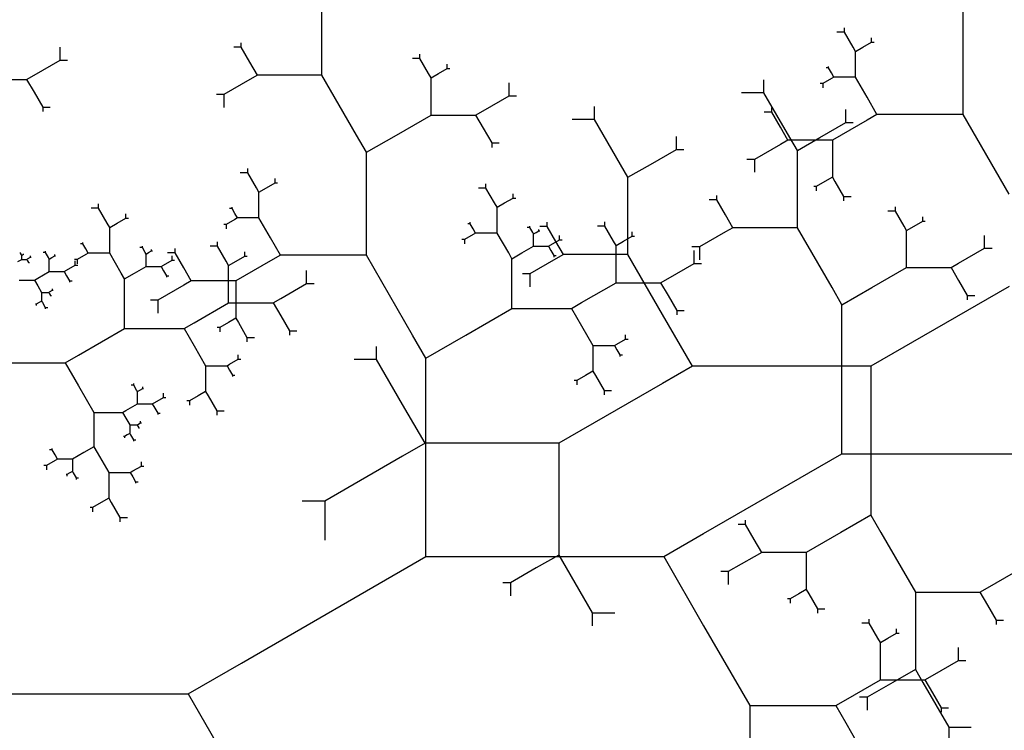
# Model space of a CAD drawing. Units: inches. Extents: x -3.32 to 4.32, y -0.06 to 7.18.
# Drawn here: x 1.58 to 2.01, y 2.03 to 2.35 of the extents above; entities that cross this region are included whole.
import ezdxf

# ---------------------------------------------------------------- set-up
doc = ezdxf.new("R2010")
doc.units = ezdxf.units.IN
doc.header["$MEASUREMENT"] = 0

msp = doc.modelspace()

# ---------------------------------------------------------------- linework, layer by layer
at = {"color": 3}
for p, q in [((1.70837, 2.32972), (1.70837, 2.35608)), ((1.99053, 2.31498), (1.99053, 2.35014)), ((1.93828, 2.34106), (1.93498, 2.34106)), ((1.93828, 2.34106), (1.93828, 2.34296)), ((1.94209, 2.33446), (1.93828, 2.34106)), ((1.67286, 2.33441), (1.67286, 2.33631)), ((1.94648, 2.33446), (1.95029, 2.33666)), ((1.95029, 2.33666), (1.95029, 2.33856)), ((1.95029, 2.33666), (1.95139, 2.33666)), ((1.59312, 2.32877), (1.59312, 2.33448)), ((1.67286, 2.33441), (1.66957, 2.33441)), ((1.67667, 2.32781), (1.67286, 2.33441)), ((1.75149, 2.32942), (1.75149, 2.33132)), ((1.94319, 2.33256), (1.94209, 2.33446)), ((1.94319, 2.33256), (1.94648, 2.33446)), ((1.94319, 2.32377), (1.94319, 2.33256)), ((1.5817, 2.32218), (1.59312, 2.32877)), ((1.59312, 2.32877), (1.59642, 2.32877)), ((1.67997, 2.3221), (1.67667, 2.32781)), ((1.70837, 2.3221), (1.70837, 2.32972)), ((1.75149, 2.32942), (1.7482, 2.32942)), ((1.7553, 2.32283), (1.75149, 2.32942)), ((1.7635, 2.32503), (1.7635, 2.32693)), ((1.7564, 2.32093), (1.7553, 2.32283)), ((1.7564, 2.32093), (1.75969, 2.32283)), ((1.75969, 2.32283), (1.7635, 2.32503)), ((1.7635, 2.32503), (1.7646, 2.32503)), ((1.93135, 2.32534), (1.93025, 2.32534)), ((1.93135, 2.32534), (1.93135, 2.32597)), ((1.93262, 2.32314), (1.93135, 2.32534)), ((1.93372, 2.32124), (1.93262, 2.32314)), ((1.94319, 2.32124), (1.94319, 2.32377)), ((1.56318, 2.32027), (1.57841, 2.32027)), ((1.57841, 2.32027), (1.5817, 2.32218)), ((1.57841, 2.32027), (1.5817, 2.31456)), ((1.67667, 2.3202), (1.66525, 2.31361)), ((1.67997, 2.3221), (1.67667, 2.3202)), ((1.69519, 2.3221), (1.67997, 2.3221)), ((1.70837, 2.3221), (1.69519, 2.3221)), ((1.7236, 2.29574), (1.70837, 2.3221)), ((1.7564, 2.31214), (1.7564, 2.32093)), ((1.79073, 2.31302), (1.79073, 2.31873)), ((1.90291, 2.31439), (1.90291, 2.3201)), ((1.92881, 2.3184), (1.92771, 2.3184)), ((1.93262, 2.3206), (1.92881, 2.3184)), ((1.92881, 2.3184), (1.92881, 2.3165)), ((1.93372, 2.32124), (1.93262, 2.3206)), ((1.93879, 2.32124), (1.93372, 2.32124)), ((1.94319, 2.32124), (1.93879, 2.32124)), ((1.94826, 2.31245), (1.94319, 2.32124)), ((1.5817, 2.31456), (1.58551, 2.30797)), ((1.90291, 2.31439), (1.89303, 2.31439)), ((1.91433, 2.29462), (1.90291, 2.31439)), ((1.99053, 2.30484), (1.99053, 2.31498)), ((1.66525, 2.31361), (1.66196, 2.31361)), ((1.66525, 2.31361), (1.66525, 2.3079)), ((1.7564, 2.30453), (1.7564, 2.31214)), ((1.77931, 2.30643), (1.79073, 2.31302)), ((1.79073, 2.31302), (1.79402, 2.31302)), ((1.95265, 2.30484), (1.94826, 2.31245)), ((1.58551, 2.30797), (1.58551, 2.30607)), ((1.58551, 2.30797), (1.58881, 2.30797)), ((1.77601, 2.30453), (1.77931, 2.30643)), ((1.82834, 2.30259), (1.82834, 2.3083)), ((1.90632, 2.30581), (1.90302, 2.30581)), ((1.90632, 2.30581), (1.90632, 2.30771)), ((1.91012, 2.29922), (1.90632, 2.30581)), ((1.93893, 2.30121), (1.93893, 2.30692)), ((1.74117, 2.29574), (1.7564, 2.30453)), ((1.7564, 2.30453), (1.76079, 2.30453)), ((1.76079, 2.30453), (1.77601, 2.30453)), ((1.77601, 2.30453), (1.77931, 2.29882)), ((1.82834, 2.30259), (1.81846, 2.30259)), ((1.83976, 2.28282), (1.82834, 2.30259)), ((1.92751, 2.29462), (1.93893, 2.30121)), ((1.94826, 2.3023), (1.93304, 2.29351)), ((1.93893, 2.30121), (1.94223, 2.30121)), ((1.95265, 2.30484), (1.94826, 2.3023)), ((1.97295, 2.30484), (1.95265, 2.30484)), ((1.99053, 2.30484), (1.97295, 2.30484)), ((2.01083, 2.26968), (1.99053, 2.30484)), ((1.77931, 2.29882), (1.78312, 2.29223)), ((1.91342, 2.29351), (1.91012, 2.29922)), ((1.72799, 2.28813), (1.7236, 2.29574)), ((1.72799, 2.28813), (1.74117, 2.29574)), ((1.78312, 2.29223), (1.78312, 2.29032)), ((1.78312, 2.29223), (1.78641, 2.29223)), ((1.86436, 2.28941), (1.86436, 2.29512)), ((1.91342, 2.29351), (1.91012, 2.29161)), ((1.92864, 2.29351), (1.91342, 2.29351)), ((1.91763, 2.28891), (1.91433, 2.29462)), ((1.91763, 2.28891), (1.92751, 2.29462)), ((1.93304, 2.29351), (1.92864, 2.29351)), ((1.93304, 2.29351), (1.93304, 2.2859)), ((1.72799, 2.25297), (1.72799, 2.28813)), ((1.85295, 2.28282), (1.86436, 2.28941)), ((1.86436, 2.28941), (1.86766, 2.28941)), ((1.91012, 2.29161), (1.89871, 2.28501)), ((1.91763, 2.26254), (1.91763, 2.28891)), ((1.89871, 2.28501), (1.89541, 2.28501)), ((1.89871, 2.28501), (1.89871, 2.27931)), ((1.93304, 2.2859), (1.93304, 2.27711)), ((1.67574, 2.27904), (1.67574, 2.28095)), ((1.84306, 2.27711), (1.83976, 2.28282)), ((1.84306, 2.27711), (1.85295, 2.28282)), ((1.67574, 2.27904), (1.67244, 2.27904)), ((1.67955, 2.27245), (1.67574, 2.27904)), ((1.68775, 2.27465), (1.68775, 2.27655)), ((1.84306, 2.25074), (1.84306, 2.27711)), ((1.92974, 2.27521), (1.92593, 2.27301)), ((1.93304, 2.27711), (1.92974, 2.27521)), ((1.93304, 2.27711), (1.93413, 2.27521)), ((1.93413, 2.27521), (1.93794, 2.26861)), ((1.68065, 2.27055), (1.67955, 2.27245)), ((1.68065, 2.27055), (1.68394, 2.27245)), ((1.68065, 2.26176), (1.68065, 2.27055)), ((1.68394, 2.27245), (1.68775, 2.27465)), ((1.68775, 2.27465), (1.68885, 2.27465)), ((1.78058, 2.2724), (1.77728, 2.2724)), ((1.78058, 2.2724), (1.78058, 2.2743)), ((1.78438, 2.26581), (1.78058, 2.2724)), ((1.92593, 2.27301), (1.92484, 2.27301)), ((1.92593, 2.27301), (1.92593, 2.27111)), ((1.78878, 2.26581), (1.79258, 2.268)), ((1.79258, 2.268), (1.79258, 2.26991)), ((1.79258, 2.268), (1.79368, 2.268)), ((1.88212, 2.26723), (1.87882, 2.26723)), ((1.88212, 2.26723), (1.88212, 2.26914)), ((1.88592, 2.26064), (1.88212, 2.26723)), ((1.93794, 2.26861), (1.93794, 2.26671)), ((1.93794, 2.26861), (1.94124, 2.26861)), ((1.61011, 2.26354), (1.60681, 2.26354)), ((1.61011, 2.26354), (1.61011, 2.26544)), ((1.61391, 2.25695), (1.61011, 2.26354)), ((1.66881, 2.26332), (1.66771, 2.26332)), ((1.66881, 2.26332), (1.66881, 2.26396)), ((1.67008, 2.26112), (1.66881, 2.26332)), ((1.78548, 2.2639), (1.78438, 2.26581)), ((1.78548, 2.2639), (1.78878, 2.26581)), ((1.78548, 2.25511), (1.78548, 2.2639)), ((1.91763, 2.25493), (1.91763, 2.26254)), ((1.96075, 2.26225), (1.95745, 2.26225)), ((1.96075, 2.26225), (1.96075, 2.26415)), ((1.96455, 2.25566), (1.96075, 2.26225)), ((1.61831, 2.25695), (1.62211, 2.25914)), ((1.62211, 2.25914), (1.62211, 2.26105)), ((1.62211, 2.25914), (1.62321, 2.25914)), ((1.67008, 2.25859), (1.66627, 2.25639)), ((1.67118, 2.25922), (1.67008, 2.26112)), ((1.67118, 2.25922), (1.67008, 2.25859)), ((1.67625, 2.25922), (1.67118, 2.25922)), ((1.68065, 2.25922), (1.67625, 2.25922)), ((1.68065, 2.25922), (1.68065, 2.26176)), ((1.68572, 2.25043), (1.68065, 2.25922)), ((1.88922, 2.25493), (1.88592, 2.26064)), ((1.96895, 2.25566), (1.97275, 2.25785)), ((1.97275, 2.25785), (1.97275, 2.25976)), ((1.97275, 2.25785), (1.97385, 2.25785)), ((1.61501, 2.25504), (1.61391, 2.25695)), ((1.61501, 2.25504), (1.61831, 2.25695)), ((1.61501, 2.24626), (1.61501, 2.25504)), ((1.66627, 2.25639), (1.66517, 2.25639)), ((1.66627, 2.25639), (1.66627, 2.25449)), ((1.77365, 2.25668), (1.77255, 2.25668)), ((1.77365, 2.25668), (1.77365, 2.25731)), ((1.77492, 2.25448), (1.77365, 2.25668)), ((1.77601, 2.25258), (1.77492, 2.25448)), ((1.78548, 2.25258), (1.78548, 2.25511)), ((1.79986, 2.25502), (1.79876, 2.25502)), ((1.79986, 2.25502), (1.79986, 2.25565)), ((1.80112, 2.25282), (1.79986, 2.25502)), ((1.80259, 2.25282), (1.80386, 2.25355)), ((1.80386, 2.25355), (1.80386, 2.25419)), ((1.80386, 2.25355), (1.80422, 2.25355)), ((1.80755, 2.25543), (1.80425, 2.25543)), ((1.80755, 2.25543), (1.80755, 2.25733)), ((1.81135, 2.24884), (1.80755, 2.25543)), ((1.83289, 2.2556), (1.8296, 2.2556)), ((1.83289, 2.2556), (1.83289, 2.25751)), ((1.8367, 2.24901), (1.83289, 2.2556)), ((1.88922, 2.25493), (1.88592, 2.25303)), ((1.90444, 2.25493), (1.88922, 2.25493)), ((1.91763, 2.25493), (1.90444, 2.25493)), ((1.93285, 2.22856), (1.91763, 2.25493)), ((1.96565, 2.25375), (1.96455, 2.25566)), ((1.96565, 2.25375), (1.96895, 2.25566)), ((1.96565, 2.24497), (1.96565, 2.25375)), ((1.69011, 2.24282), (1.68572, 2.25043)), ((1.72799, 2.24282), (1.72799, 2.25297)), ((1.77111, 2.24975), (1.77001, 2.24975)), ((1.77492, 2.25194), (1.77111, 2.24975)), ((1.77111, 2.24975), (1.77111, 2.24784)), ((1.77601, 2.25258), (1.77492, 2.25194)), ((1.78109, 2.25258), (1.77601, 2.25258)), ((1.78548, 2.25258), (1.78109, 2.25258)), ((1.79056, 2.24379), (1.78548, 2.25258)), ((1.80149, 2.25218), (1.80112, 2.25282)), ((1.80149, 2.25218), (1.80259, 2.25282)), ((1.80149, 2.24925), (1.80149, 2.25218)), ((1.80149, 2.24672), (1.80149, 2.24925)), ((1.80913, 2.24735), (1.81293, 2.24955)), ((1.81293, 2.24955), (1.81293, 2.25145)), ((1.81293, 2.24955), (1.81403, 2.24955)), ((1.8378, 2.24711), (1.8367, 2.24901)), ((1.8378, 2.24711), (1.84109, 2.24901)), ((1.84109, 2.24901), (1.8449, 2.25121)), ((1.84306, 2.24313), (1.84306, 2.25074)), ((1.8449, 2.25121), (1.8449, 2.25311)), ((1.8449, 2.25121), (1.846, 2.25121)), ((1.88592, 2.25303), (1.87451, 2.24644)), ((1.99998, 2.24585), (1.99998, 2.25156)), ((1.58677, 2.24394), (1.58677, 2.24458)), ((1.60317, 2.24782), (1.60208, 2.24782)), ((1.60317, 2.24782), (1.60317, 2.24845)), ((1.60444, 2.24562), (1.60317, 2.24782)), ((1.60554, 2.24372), (1.60444, 2.24562)), ((1.61501, 2.24372), (1.61501, 2.24626)), ((1.62938, 2.24616), (1.62828, 2.24616)), ((1.62938, 2.24616), (1.62938, 2.24679)), ((1.63065, 2.24396), (1.62938, 2.24616)), ((1.63212, 2.24396), (1.63339, 2.24469)), ((1.63339, 2.24469), (1.63339, 2.24533)), ((1.63339, 2.24469), (1.63375, 2.24469)), ((1.64378, 2.2438), (1.64378, 2.2457)), ((1.66242, 2.24675), (1.65912, 2.24675)), ((1.66242, 2.24675), (1.66242, 2.24865)), ((1.66623, 2.24015), (1.66242, 2.24675)), ((1.79642, 2.24379), (1.80149, 2.24672)), ((1.80149, 2.24672), (1.80296, 2.24672)), ((1.80296, 2.24672), (1.80803, 2.24672)), ((1.80803, 2.24672), (1.80913, 2.24735)), ((1.80803, 2.24672), (1.80913, 2.24481)), ((1.80913, 2.24481), (1.8104, 2.24262)), ((1.81465, 2.24313), (1.81135, 2.24884)), ((1.8378, 2.23832), (1.8378, 2.24711)), ((1.87451, 2.24644), (1.87121, 2.24644)), ((1.87213, 2.2392), (1.87213, 2.24491)), ((1.87451, 2.24644), (1.87451, 2.24073)), ((1.96565, 2.23735), (1.96565, 2.24497)), ((1.98856, 2.23926), (1.99998, 2.24585)), ((1.99998, 2.24585), (2.00328, 2.24585)), ((1.57461, 2.24), (1.5763, 2.24098)), ((1.57575, 2.24375), (1.57539, 2.24375)), ((1.57575, 2.24375), (1.57575, 2.24396)), ((1.57618, 2.24301), (1.57575, 2.24375)), ((1.5763, 2.2428), (1.57618, 2.24301)), ((1.5763, 2.2428), (1.57666, 2.24301)), ((1.5763, 2.24183), (1.5763, 2.2428)), ((1.5763, 2.24098), (1.5763, 2.24183)), ((1.5763, 2.24098), (1.57679, 2.24098)), ((1.57666, 2.24301), (1.57709, 2.24326)), ((1.57679, 2.24098), (1.57848, 2.24098)), ((1.57709, 2.24326), (1.57709, 2.24347)), ((1.57709, 2.24326), (1.57721, 2.24326)), ((1.57848, 2.24098), (1.57884, 2.24119)), ((1.57848, 2.24098), (1.57884, 2.24035)), ((1.57884, 2.24119), (1.58011, 2.24192)), ((1.57884, 2.24035), (1.57927, 2.23961)), ((1.58011, 2.24192), (1.58011, 2.24256)), ((1.58011, 2.24192), (1.58048, 2.24192)), ((1.58677, 2.24394), (1.58567, 2.24394)), ((1.58803, 2.24174), (1.58677, 2.24394)), ((1.5884, 2.24111), (1.58803, 2.24174)), ((1.5884, 2.24111), (1.5895, 2.24174)), ((1.5884, 2.23818), (1.5884, 2.24111)), ((1.5895, 2.24174), (1.59077, 2.24248)), ((1.59077, 2.24248), (1.59077, 2.24311)), ((1.59077, 2.24248), (1.59113, 2.24248)), ((1.60064, 2.24089), (1.59954, 2.24089)), ((1.59984, 2.23848), (1.59984, 2.24038)), ((1.60444, 2.24308), (1.60064, 2.24089)), ((1.60064, 2.24089), (1.60064, 2.23898)), ((1.60554, 2.24372), (1.60444, 2.24308)), ((1.61062, 2.24372), (1.60554, 2.24372)), ((1.61501, 2.24372), (1.61062, 2.24372)), ((1.62008, 2.23493), (1.61501, 2.24372)), ((1.63102, 2.24333), (1.63065, 2.24396)), ((1.63102, 2.24333), (1.63212, 2.24396)), ((1.63102, 2.2404), (1.63102, 2.24333)), ((1.63102, 2.23786), (1.63102, 2.2404)), ((1.63866, 2.23849), (1.64246, 2.24069)), ((1.64378, 2.2438), (1.64048, 2.2438)), ((1.64246, 2.24069), (1.64246, 2.24259)), ((1.64246, 2.24069), (1.64356, 2.24069)), ((1.64758, 2.2372), (1.64378, 2.2438)), ((1.68572, 2.24028), (1.6705, 2.23149)), ((1.67062, 2.24015), (1.67443, 2.24235)), ((1.67443, 2.24235), (1.67443, 2.24425)), ((1.67443, 2.24235), (1.67552, 2.24235)), ((1.69011, 2.24282), (1.68572, 2.24028)), ((1.71041, 2.24282), (1.69011, 2.24282)), ((1.72799, 2.24282), (1.71041, 2.24282)), ((1.74829, 2.20766), (1.72799, 2.24282)), ((1.79202, 2.24125), (1.79056, 2.24379)), ((1.79202, 2.24125), (1.79642, 2.24379)), ((1.79202, 2.22953), (1.79202, 2.24125)), ((1.81135, 2.24123), (1.79994, 2.23463)), ((1.8104, 2.24262), (1.8104, 2.24198)), ((1.8104, 2.24262), (1.8115, 2.24262)), ((1.81465, 2.24313), (1.81135, 2.24123)), ((1.82987, 2.24313), (1.81465, 2.24313)), ((1.84306, 2.24313), (1.82987, 2.24313)), ((1.85828, 2.21676), (1.84306, 2.24313)), ((1.57927, 2.23961), (1.57927, 2.2394)), ((1.57927, 2.23961), (1.57963, 2.23961)), ((1.5884, 2.23564), (1.5884, 2.23818)), ((1.59494, 2.23564), (1.59604, 2.23628)), ((1.59604, 2.23628), (1.59984, 2.23848)), ((1.59984, 2.23848), (1.60094, 2.23848)), ((1.62594, 2.23493), (1.63102, 2.23786)), ((1.63102, 2.23786), (1.63248, 2.23786)), ((1.63248, 2.23786), (1.63756, 2.23786)), ((1.63756, 2.23786), (1.63866, 2.23849)), ((1.63756, 2.23786), (1.63866, 2.23596)), ((1.63866, 2.23596), (1.63992, 2.23376)), ((1.65088, 2.23149), (1.64758, 2.2372)), ((1.66732, 2.23825), (1.66623, 2.24015)), ((1.66732, 2.23825), (1.67062, 2.24015)), ((1.66732, 2.22946), (1.66732, 2.23825)), ((1.70165, 2.23035), (1.70165, 2.23605)), ((1.8378, 2.23071), (1.8378, 2.23832)), ((1.86071, 2.23261), (1.87213, 2.2392)), ((1.87213, 2.2392), (1.87542, 2.2392)), ((1.95043, 2.22856), (1.96565, 2.23735)), ((1.96565, 2.23735), (1.97005, 2.23735)), ((1.97005, 2.23735), (1.98527, 2.23735)), ((1.98527, 2.23735), (1.98856, 2.23926)), ((1.98527, 2.23735), (1.98856, 2.23165)), ((1.57509, 2.23187), (1.58186, 2.23187)), ((1.58186, 2.23187), (1.58333, 2.23271)), ((1.58186, 2.23187), (1.58333, 2.22933)), ((1.58333, 2.23271), (1.5884, 2.23564)), ((1.5884, 2.23564), (1.58986, 2.23564)), ((1.58986, 2.23564), (1.59494, 2.23564)), ((1.59494, 2.23564), (1.59604, 2.23374)), ((1.59604, 2.23374), (1.59731, 2.23154)), ((1.59731, 2.23154), (1.59731, 2.23091)), ((1.59731, 2.23154), (1.59841, 2.23154)), ((1.62155, 2.23239), (1.62008, 2.23493)), ((1.62155, 2.23239), (1.62594, 2.23493)), ((1.62155, 2.22067), (1.62155, 2.23239)), ((1.63992, 2.23376), (1.63992, 2.23312)), ((1.63992, 2.23376), (1.64102, 2.23376)), ((1.79994, 2.23463), (1.79664, 2.23463)), ((1.79994, 2.23463), (1.79994, 2.22893)), ((1.85741, 2.23071), (1.86071, 2.23261)), ((1.98856, 2.23165), (1.99237, 2.22505)), ((1.58333, 2.22933), (1.58502, 2.2264)), ((1.58854, 2.22661), (1.58981, 2.22735)), ((1.58981, 2.22735), (1.58981, 2.22798)), ((1.58981, 2.22735), (1.59017, 2.22735)), ((1.64758, 2.22959), (1.63617, 2.223)), ((1.65088, 2.23149), (1.64758, 2.22959)), ((1.6661, 2.23149), (1.65088, 2.23149)), ((1.6705, 2.23149), (1.6661, 2.23149)), ((1.66732, 2.22185), (1.66732, 2.22946)), ((1.6705, 2.23149), (1.6705, 2.22388)), ((1.69024, 2.22375), (1.70165, 2.23035)), ((1.70165, 2.23035), (1.70495, 2.23035)), ((1.79202, 2.21938), (1.79202, 2.22953)), ((1.82257, 2.22192), (1.8378, 2.23071)), ((1.8378, 2.23071), (1.84219, 2.23071)), ((1.84219, 2.23071), (1.85741, 2.23071)), ((1.85741, 2.23071), (1.86071, 2.225)), ((1.93724, 2.22095), (1.93285, 2.22856)), ((1.93724, 2.22095), (1.95043, 2.22856)), ((2.01083, 2.22908), (1.94993, 2.19393)), ((1.58502, 2.2264), (1.58502, 2.22556)), ((1.58502, 2.2264), (1.58648, 2.2264)), ((1.58502, 2.22556), (1.58502, 2.22263)), ((1.58648, 2.2264), (1.58817, 2.2264)), ((1.58817, 2.2264), (1.58854, 2.22661)), ((1.58817, 2.2264), (1.58854, 2.22577)), ((1.58854, 2.22577), (1.58896, 2.22503)), ((1.58896, 2.22503), (1.58896, 2.22482)), ((1.58896, 2.22503), (1.58933, 2.22503)), ((1.63617, 2.223), (1.63287, 2.223)), ((1.63617, 2.223), (1.63617, 2.21729)), ((1.6705, 2.22388), (1.6705, 2.21509)), ((1.68694, 2.22185), (1.69024, 2.22375)), ((1.86071, 2.225), (1.86452, 2.21841)), ((1.99237, 2.22505), (1.99237, 2.22315)), ((1.99237, 2.22505), (1.99567, 2.22505)), ((1.58265, 2.22126), (1.58228, 2.22126)), ((1.58392, 2.22199), (1.58265, 2.22126)), ((1.58265, 2.22126), (1.58265, 2.22063)), ((1.58502, 2.22263), (1.58392, 2.22199)), ((1.58502, 2.22263), (1.58538, 2.22199)), ((1.58538, 2.22199), (1.58665, 2.21979)), ((1.58665, 2.21979), (1.58665, 2.21916)), ((1.58665, 2.21979), (1.58775, 2.21979)), ((1.62155, 2.21052), (1.62155, 2.22067)), ((1.6521, 2.21306), (1.66732, 2.22185)), ((1.66732, 2.22185), (1.67172, 2.22185)), ((1.67172, 2.22185), (1.68694, 2.22185)), ((1.68694, 2.22185), (1.69024, 2.21614)), ((1.77172, 2.20766), (1.79202, 2.21938)), ((1.79202, 2.21938), (1.79788, 2.21938)), ((1.79788, 2.21938), (1.81818, 2.21938)), ((1.81818, 2.21938), (1.82257, 2.22192)), ((1.81818, 2.21938), (1.82257, 2.21177)), ((1.93724, 2.1858), (1.93724, 2.22095)), ((1.6705, 2.21509), (1.6672, 2.21319)), ((1.6705, 2.21509), (1.67159, 2.21319)), ((1.69024, 2.21614), (1.69404, 2.20955)), ((1.87146, 2.19393), (1.85828, 2.21676)), ((1.86452, 2.21841), (1.86452, 2.21651)), ((1.86452, 2.21841), (1.86781, 2.21841)), ((1.60125, 2.19881), (1.62155, 2.21052)), ((1.62155, 2.21052), (1.62741, 2.21052)), ((1.62741, 2.21052), (1.64771, 2.21052)), ((1.64771, 2.21052), (1.6521, 2.21306)), ((1.64771, 2.21052), (1.6521, 2.20291)), ((1.66339, 2.21099), (1.6623, 2.21099)), ((1.6672, 2.21319), (1.66339, 2.21099)), ((1.66339, 2.21099), (1.66339, 2.20909)), ((1.67159, 2.21319), (1.6754, 2.2066)), ((1.82257, 2.21177), (1.82765, 2.20298)), ((1.6754, 2.2066), (1.6754, 2.2047)), ((1.6754, 2.2066), (1.6787, 2.2066)), ((1.69404, 2.20955), (1.69404, 2.20765)), ((1.69404, 2.20955), (1.69734, 2.20955)), ((1.75415, 2.19752), (1.74829, 2.20766)), ((1.75415, 2.19752), (1.77172, 2.20766)), ((1.83822, 2.20362), (1.84202, 2.20581)), ((1.84202, 2.20581), (1.84202, 2.20772)), ((1.84202, 2.20581), (1.84312, 2.20581)), ((1.6521, 2.20291), (1.65718, 2.19412)), ((1.73245, 2.19685), (1.73245, 2.20256)), ((1.82765, 2.20298), (1.82765, 2.20045)), ((1.82765, 2.20298), (1.83204, 2.20298)), ((1.83204, 2.20298), (1.83712, 2.20298)), ((1.83712, 2.20298), (1.83822, 2.20362)), ((1.83712, 2.20298), (1.83822, 2.20108)), ((1.59539, 2.19542), (1.60125, 2.19881)), ((1.66774, 2.19476), (1.67155, 2.19696)), ((1.67155, 2.19696), (1.67155, 2.19886)), ((1.67155, 2.19696), (1.67265, 2.19696)), ((1.75415, 2.15064), (1.75415, 2.19752)), ((1.82765, 2.20045), (1.82765, 2.19166)), ((1.83822, 2.20108), (1.83948, 2.19888)), ((1.83948, 2.19888), (1.83948, 2.19825)), ((1.83948, 2.19888), (1.84058, 2.19888)), ((1.56833, 2.19542), (1.59539, 2.19542)), ((1.59539, 2.19542), (1.60125, 2.18527)), ((1.65718, 2.19412), (1.65718, 2.19159)), ((1.65718, 2.19412), (1.66157, 2.19412)), ((1.66157, 2.19412), (1.66664, 2.19412)), ((1.66664, 2.19412), (1.66774, 2.19476)), ((1.66664, 2.19412), (1.66774, 2.19222)), ((1.73245, 2.19685), (1.72257, 2.19685)), ((1.74387, 2.17707), (1.73245, 2.19685)), ((1.87146, 2.19393), (1.85828, 2.18632)), ((1.93236, 2.19393), (1.87146, 2.19393)), ((1.94993, 2.19393), (1.93236, 2.19393)), ((1.94993, 2.19393), (1.94993, 2.16348)), ((1.65718, 2.19159), (1.65718, 2.1828)), ((1.66774, 2.19222), (1.66901, 2.19002)), ((1.66901, 2.19002), (1.66901, 2.18939)), ((1.66901, 2.19002), (1.67011, 2.19002)), ((1.82435, 2.18975), (1.82055, 2.18756)), ((1.82765, 2.19166), (1.82435, 2.18975)), ((1.82765, 2.19166), (1.82875, 2.18975)), ((1.82875, 2.18975), (1.83255, 2.18316)), ((1.60125, 2.18527), (1.60802, 2.17356)), ((1.62555, 2.18563), (1.62445, 2.18563)), ((1.62555, 2.18563), (1.62555, 2.18626)), ((1.62682, 2.18343), (1.62555, 2.18563)), ((1.62828, 2.18343), (1.62955, 2.18416)), ((1.62955, 2.18416), (1.62955, 2.1848)), ((1.62955, 2.18416), (1.62992, 2.18416)), ((1.85828, 2.18632), (1.81261, 2.15995)), ((1.82055, 2.18756), (1.81945, 2.18756)), ((1.82055, 2.18756), (1.82055, 2.18565)), ((1.93724, 2.15535), (1.93724, 2.1858)), ((1.62718, 2.1828), (1.62682, 2.18343)), ((1.62718, 2.1828), (1.62828, 2.18343)), ((1.62718, 2.17987), (1.62718, 2.1828)), ((1.62718, 2.17733), (1.62718, 2.17987)), ((1.63482, 2.17796), (1.63863, 2.18016)), ((1.63863, 2.18016), (1.63863, 2.18206)), ((1.63863, 2.18016), (1.63972, 2.18016)), ((1.65388, 2.18089), (1.65007, 2.1787)), ((1.65718, 2.1828), (1.65388, 2.18089)), ((1.65718, 2.1828), (1.65827, 2.18089)), ((1.65827, 2.18089), (1.66208, 2.1743)), ((1.83255, 2.18316), (1.83255, 2.18126)), ((1.83255, 2.18316), (1.83585, 2.18316)), ((1.62211, 2.1744), (1.62718, 2.17733)), ((1.62718, 2.17733), (1.62865, 2.17733)), ((1.62865, 2.17733), (1.63372, 2.17733)), ((1.63372, 2.17733), (1.63482, 2.17796)), ((1.63372, 2.17733), (1.63482, 2.17543)), ((1.63482, 2.17543), (1.63609, 2.17323)), ((1.65007, 2.1787), (1.64897, 2.1787)), ((1.65007, 2.1787), (1.65007, 2.17679)), ((1.75376, 2.15995), (1.74387, 2.17707)), ((1.60802, 2.17356), (1.60802, 2.17017)), ((1.60802, 2.17356), (1.61388, 2.17356)), ((1.61388, 2.17356), (1.62064, 2.17356)), ((1.62064, 2.17356), (1.62211, 2.1744)), ((1.62064, 2.17356), (1.62211, 2.17102)), ((1.62211, 2.17102), (1.6238, 2.16809)), ((1.63609, 2.17323), (1.63609, 2.1726)), ((1.63609, 2.17323), (1.63719, 2.17323)), ((1.66208, 2.1743), (1.66208, 2.1724)), ((1.66208, 2.1743), (1.66538, 2.1743)), ((1.60802, 2.17017), (1.60802, 2.15845)), ((1.6238, 2.16809), (1.6238, 2.16724)), ((1.6238, 2.16809), (1.62526, 2.16809)), ((1.6238, 2.16724), (1.6238, 2.16431)), ((1.62526, 2.16809), (1.62696, 2.16809)), ((1.62696, 2.16809), (1.62732, 2.1683)), ((1.62696, 2.16809), (1.62732, 2.16745)), ((1.62732, 2.1683), (1.62859, 2.16903)), ((1.62732, 2.16745), (1.62774, 2.16672)), ((1.62774, 2.16672), (1.62774, 2.16651)), ((1.62774, 2.16672), (1.62811, 2.16672)), ((1.62859, 2.16903), (1.62859, 2.16967)), ((1.62859, 2.16903), (1.62896, 2.16903)), ((1.62143, 2.16295), (1.62107, 2.16295)), ((1.6227, 2.16368), (1.62143, 2.16295)), ((1.62143, 2.16295), (1.62143, 2.16231)), ((1.6238, 2.16431), (1.6227, 2.16368)), ((1.6238, 2.16431), (1.62417, 2.16368)), ((1.62417, 2.16368), (1.62543, 2.16148)), ((1.94993, 2.16348), (1.94993, 2.12833)), ((1.60802, 2.15845), (1.60362, 2.15592)), ((1.60802, 2.15845), (1.60948, 2.15592)), ((1.62543, 2.16148), (1.62543, 2.16085)), ((1.62543, 2.16148), (1.62653, 2.16148)), ((1.75376, 2.15995), (1.74387, 2.15424)), ((1.79943, 2.15995), (1.75376, 2.15995)), ((1.81261, 2.15995), (1.79943, 2.15995)), ((1.81261, 2.15995), (1.81261, 2.13711)), ((1.58964, 2.15709), (1.58854, 2.15709)), ((1.58964, 2.15709), (1.58964, 2.15772)), ((1.59091, 2.15489), (1.58964, 2.15709)), ((1.59201, 2.15299), (1.59091, 2.15489)), ((1.60362, 2.15592), (1.59855, 2.15299)), ((1.60948, 2.15592), (1.61456, 2.14713)), ((1.74387, 2.15424), (1.70962, 2.13446)), ((1.87635, 2.12019), (1.93724, 2.15535)), ((1.93724, 2.15535), (1.95482, 2.15535)), ((1.95482, 2.15535), (2.01571, 2.15535)), ((1.58711, 2.15015), (1.58601, 2.15015)), ((1.59091, 2.15235), (1.58711, 2.15015)), ((1.58711, 2.15015), (1.58711, 2.14825)), ((1.59201, 2.15299), (1.59091, 2.15235)), ((1.59708, 2.15299), (1.59201, 2.15299)), ((1.59855, 2.15299), (1.59708, 2.15299)), ((1.59855, 2.15299), (1.59855, 2.15045)), ((1.59855, 2.15045), (1.59855, 2.14752)), ((1.62512, 2.14776), (1.62893, 2.14996)), ((1.62893, 2.14996), (1.62893, 2.15186)), ((1.62893, 2.14996), (1.63003, 2.14996)), ((1.75415, 2.11005), (1.75415, 2.15064)), ((1.59618, 2.14615), (1.59582, 2.14615)), ((1.59745, 2.14689), (1.59618, 2.14615)), ((1.59618, 2.14615), (1.59618, 2.14552)), ((1.59855, 2.14752), (1.59745, 2.14689)), ((1.59855, 2.14752), (1.59891, 2.14689)), ((1.59891, 2.14689), (1.60018, 2.14469)), ((1.61456, 2.14713), (1.61456, 2.14459)), ((1.61456, 2.14713), (1.61895, 2.14713)), ((1.61895, 2.14713), (1.62403, 2.14713)), ((1.62403, 2.14713), (1.62512, 2.14776)), ((1.62403, 2.14713), (1.62512, 2.14522)), ((1.62512, 2.14522), (1.62639, 2.14303)), ((1.60018, 2.14469), (1.60018, 2.14405)), ((1.60018, 2.14469), (1.60128, 2.14469)), ((1.61456, 2.14459), (1.61456, 2.1358)), ((1.62639, 2.14303), (1.62639, 2.14239)), ((1.62639, 2.14303), (1.62749, 2.14303)), ((1.81261, 2.13711), (1.81261, 2.11075)), ((1.61126, 2.1339), (1.60746, 2.1317)), ((1.61456, 2.1358), (1.61126, 2.1339)), ((1.61456, 2.1358), (1.61566, 2.1339)), ((1.61566, 2.1339), (1.61946, 2.12731)), ((1.70962, 2.13446), (1.69973, 2.13446)), ((1.70962, 2.13446), (1.70962, 2.11734)), ((1.60746, 2.1317), (1.60636, 2.1317)), ((1.60746, 2.1317), (1.60746, 2.1298)), ((1.94993, 2.12833), (1.93675, 2.12071)), ((1.94993, 2.12833), (1.95433, 2.12071)), ((1.61946, 2.12731), (1.61946, 2.1254)), ((1.61946, 2.12731), (1.62276, 2.12731)), ((1.89481, 2.12423), (1.89151, 2.12423)), ((1.89481, 2.12423), (1.89481, 2.12613)), ((1.89861, 2.11763), (1.89481, 2.12423)), ((1.85877, 2.11005), (1.87635, 2.12019)), ((1.93675, 2.12071), (1.92153, 2.11192)), ((1.95433, 2.12071), (1.96955, 2.09435)), ((1.90191, 2.11192), (1.89861, 2.11763)), ((1.81261, 2.11075), (1.80272, 2.10504)), ((1.81261, 2.11075), (1.81591, 2.10504)), ((1.90191, 2.11192), (1.89861, 2.11002)), ((1.91713, 2.11192), (1.90191, 2.11192)), ((1.92153, 2.11192), (1.91713, 2.11192)), ((1.92153, 2.11192), (1.92153, 2.10431)), ((1.67296, 2.06317), (1.75415, 2.11005)), ((1.75415, 2.11005), (1.77758, 2.11005)), ((1.77758, 2.11005), (1.85877, 2.11005)), ((1.85877, 2.11005), (1.87635, 2.0796)), ((1.89861, 2.11002), (1.8872, 2.10343)), ((1.80272, 2.10504), (1.79131, 2.09845)), ((1.81591, 2.10504), (1.82732, 2.08526)), ((1.8872, 2.10343), (1.8839, 2.10343)), ((1.8872, 2.10343), (1.8872, 2.09772)), ((1.92153, 2.10431), (1.92153, 2.09552)), ((2.00125, 2.09625), (2.01267, 2.10284)), ((1.79131, 2.09845), (1.78801, 2.09845)), ((1.79131, 2.09845), (1.79131, 2.09274)), ((1.91823, 2.09362), (1.91443, 2.09142)), ((1.92153, 2.09552), (1.91823, 2.09362)), ((1.92153, 2.09552), (1.92263, 2.09362)), ((1.92263, 2.09362), (1.92643, 2.08703)), ((1.96955, 2.09435), (1.96955, 2.08673)), ((1.96955, 2.09435), (1.98274, 2.09435)), ((1.98274, 2.09435), (1.99796, 2.09435)), ((1.99796, 2.09435), (2.00125, 2.09625)), ((1.99796, 2.09435), (2.00125, 2.08864)), ((1.91443, 2.09142), (1.91333, 2.09142)), ((1.91443, 2.09142), (1.91443, 2.08952)), ((2.00125, 2.08864), (2.00506, 2.08205)), ((1.82732, 2.08526), (1.82732, 2.07955)), ((1.82732, 2.08526), (1.83721, 2.08526)), ((1.92643, 2.08703), (1.92643, 2.08513)), ((1.92643, 2.08703), (1.92973, 2.08703)), ((1.96955, 2.08673), (1.96955, 2.06037)), ((1.94924, 2.08067), (1.94594, 2.08067)), ((1.94924, 2.08067), (1.94924, 2.08257)), ((1.95304, 2.07407), (1.94924, 2.08067)), ((2.00506, 2.08205), (2.00506, 2.08014)), ((2.00506, 2.08205), (2.00836, 2.08205)), ((1.87635, 2.0796), (1.89665, 2.04444)), ((1.95744, 2.07407), (1.96124, 2.07627)), ((1.96124, 2.07627), (1.96124, 2.07817)), ((1.96124, 2.07627), (1.96234, 2.07627)), ((1.95414, 2.07217), (1.95304, 2.07407)), ((1.95414, 2.07217), (1.95744, 2.07407)), ((1.95414, 2.06338), (1.95414, 2.07217)), ((1.98847, 2.06426), (1.98847, 2.06997)), ((1.64952, 2.04964), (1.67296, 2.06317)), ((1.95414, 2.05577), (1.95414, 2.06338)), ((1.97706, 2.05767), (1.98847, 2.06426)), ((1.98847, 2.06426), (1.99177, 2.06426)), ((1.96955, 2.06037), (1.95966, 2.05466)), ((1.96955, 2.06037), (1.97285, 2.05466)), ((1.93892, 2.04698), (1.95414, 2.05577)), ((1.95966, 2.05466), (1.94825, 2.04807)), ((1.95414, 2.05577), (1.95854, 2.05577)), ((1.95854, 2.05577), (1.97376, 2.05577)), ((1.97285, 2.05466), (1.98427, 2.03488)), ((1.97376, 2.05577), (1.97706, 2.05767)), ((1.97376, 2.05577), (1.97706, 2.05006)), ((1.54127, 2.04964), (1.64952, 2.04964)), ((1.64952, 2.04964), (1.67296, 2.00904)), ((1.97706, 2.05006), (1.98086, 2.04347)), ((1.93453, 2.04444), (1.93892, 2.04698)), ((1.94825, 2.04807), (1.94495, 2.04807)), ((1.94825, 2.04807), (1.94825, 2.04236)), ((1.89665, 2.04444), (1.89665, 2.03429)), ((1.89665, 2.04444), (1.91423, 2.04444)), ((1.91423, 2.04444), (1.93453, 2.04444)), ((1.93453, 2.04444), (1.93892, 2.03683)), ((1.98086, 2.04347), (1.98086, 2.04157)), ((1.98086, 2.04347), (1.98416, 2.04347)), ((1.93892, 2.03683), (1.94399, 2.02804)), ((1.89665, 2.03429), (1.89665, 1.99914)), ((1.98427, 2.03488), (1.98427, 2.02918)), ((1.98427, 2.03488), (1.99415, 2.03488))]:
    msp.add_line(p, q, dxfattribs=at)

doc.saveas('drawing.dxf')
